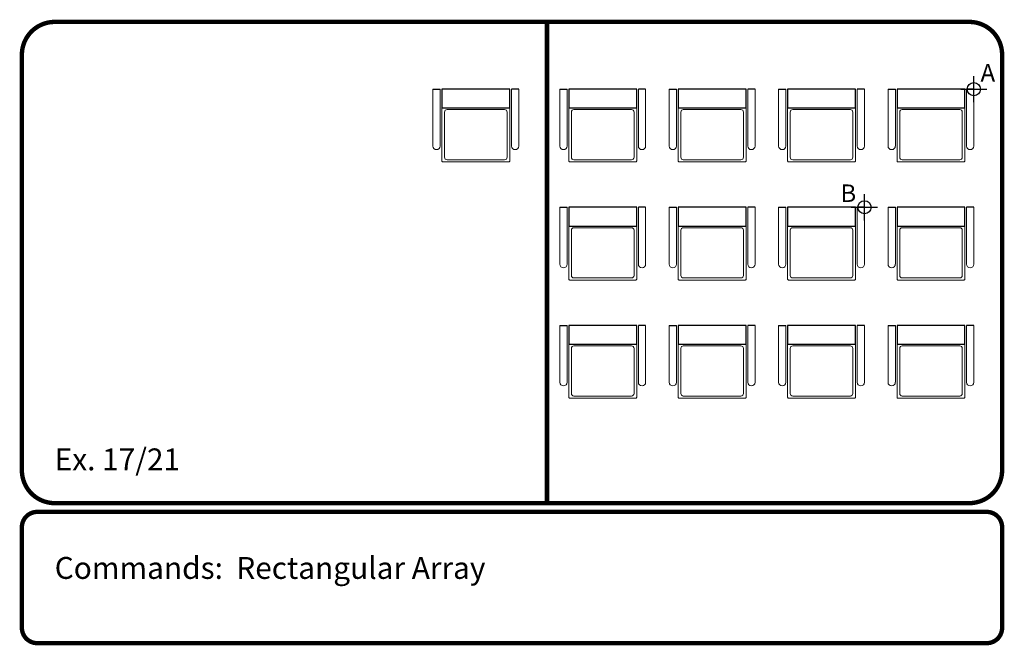
# Model space of a CAD drawing. Extents: x 24 to 46, y -117 to 197.
# Drawn here: x 24 to 46, y -56 to -42 of the extents above; entities that cross this region are included whole.
import ezdxf

# ---------------------------------------------------------------- set-up
doc = ezdxf.new("R2010")
doc.units = 0
doc.header["$LTSCALE"] = 0.5
doc.header["$MEASUREMENT"] = 0
doc.header["$PDMODE"] = 34
doc.header["$PDSIZE"] = 0.3
doc.layers.get('0').update_dxf_attribs({"linetype": 'CONTINUOUS'})
for name, color, linetype in [('Border', 4, 'CONTINUOUS'), ('Dim', 1, 'CONTINUOUS'), ('Furniture', 1, 'CONTINUOUS'), ('Objects', 7, 'CONTINUOUS'), ('Text', 2, 'CONTINUOUS')]:
    doc.layers.add(name, color=color, linetype=linetype)
doc.styles.add('ROMANB', font='Romb____.pfb')
doc.styles.get("Standard").update_dxf_attribs({"font": 'Txt.shx'})

msp = doc.modelspace()

# ---------------------------------------------------------------- linework, layer by layer
at = {"color": 1}
for p, q in [((33.014, -43.153), (33.181, -43.153)), ((34.975, -43.153), (34.808, -43.153))]:
    msp.add_line(p, q, dxfattribs=at)
at = {"color": 1, "lineweight": 0}
for p, q in [((33.014, -44.453), (33.014, -43.153)), ((33.181, -43.153), (33.181, -44.453)), ((34.808, -43.153), (34.808, -44.453)), ((34.975, -44.453), (34.975, -43.153))]:
    msp.add_line(p, q, dxfattribs=at)
at = {"color": 1}
msp.add_lwpolyline([(34.77, -43.153), (33.219, -43.153), (33.219, -43.584), (34.77, -43.584)], close=True, dxfattribs=at)
at = {"color": 1, "lineweight": 0}
msp.add_lwpolyline([(33.219, -43.584), (33.219, -44.794, 0.414214), (33.241, -44.817), (34.748, -44.817, 0.414214), (34.77, -44.794), (34.77, -43.584), (33.219, -43.584)], format="xyb", dxfattribs=at)
msp.add_lwpolyline([(34.709, -44.711, -0.414214), (34.653, -44.767), (33.336, -44.767, -0.414214), (33.28, -44.711), (33.28, -43.677, -0.414214), (33.336, -43.621), (34.653, -43.621, -0.414214), (34.709, -43.677)], format="xyb", close=True, dxfattribs=at)
for centre in [(33.097, -44.453), (34.892, -44.453)]:
    msp.add_arc(centre, 0.0834, 180, 0, dxfattribs=at)
at = {"layer": 'Border', "const_width": 0.1}
msp.add_lwpolyline([(24.371, -41.616, 0.414214), (23.621, -42.366), (23.621, -51.866, 0.414214), (24.371, -52.616), (45.271, -52.616, 0.414214), (46.021, -51.866), (46.021, -42.366, 0.414214), (45.271, -41.616)], format="xyb", close=True, dxfattribs=at)
msp.add_lwpolyline([(35.621, -41.616), (35.621, -52.616)], dxfattribs=at)
msp.add_lwpolyline([(23.971, -55.816), (45.671, -55.816, 0.414214), (46.021, -55.466), (46.021, -53.166, 0.414214), (45.671, -52.816), (23.971, -52.816, 0.414214), (23.621, -53.166), (23.621, -55.466, 0.414214), (23.971, -55.816)], format="xyb", dxfattribs=at)
at = {"layer": 'Furniture'}
for p, q in [((35.914, -43.153), (36.081, -43.153)), ((37.875, -43.153), (37.708, -43.153)), ((38.414, -43.153), (38.581, -43.153)), ((40.375, -43.153), (40.208, -43.153)), ((40.914, -43.153), (41.081, -43.153)), ((42.875, -43.153), (42.708, -43.153)), ((43.414, -43.153), (43.581, -43.153)), ((45.375, -43.153), (45.208, -43.153)), ((35.914, -45.853), (36.081, -45.853)), ((37.875, -45.853), (37.708, -45.853)), ((38.414, -45.853), (38.581, -45.853)), ((40.375, -45.853), (40.208, -45.853)), ((40.914, -45.853), (41.081, -45.853)), ((42.875, -45.853), (42.708, -45.853)), ((43.414, -45.853), (43.581, -45.853)), ((45.375, -45.853), (45.208, -45.853)), ((35.914, -48.553), (36.081, -48.553)), ((37.875, -48.553), (37.708, -48.553)), ((38.414, -48.553), (38.581, -48.553)), ((40.375, -48.553), (40.208, -48.553)), ((40.914, -48.553), (41.081, -48.553)), ((42.875, -48.553), (42.708, -48.553)), ((43.414, -48.553), (43.581, -48.553)), ((45.375, -48.553), (45.208, -48.553))]:
    msp.add_line(p, q, dxfattribs=at)
at = {"layer": 'Furniture', "lineweight": 0}
for p, q in [((35.914, -44.453), (35.914, -43.153)), ((36.081, -43.153), (36.081, -44.453)), ((37.708, -43.153), (37.708, -44.453)), ((37.875, -44.453), (37.875, -43.153)), ((38.414, -44.453), (38.414, -43.153)), ((38.581, -43.153), (38.581, -44.453)), ((40.208, -43.153), (40.208, -44.453)), ((40.375, -44.453), (40.375, -43.153)), ((40.914, -44.453), (40.914, -43.153)), ((41.081, -43.153), (41.081, -44.453)), ((42.708, -43.153), (42.708, -44.453)), ((42.875, -44.453), (42.875, -43.153)), ((43.414, -44.453), (43.414, -43.153)), ((43.581, -43.153), (43.581, -44.453)), ((45.208, -43.153), (45.208, -44.453)), ((45.375, -44.453), (45.375, -43.153)), ((35.914, -47.153), (35.914, -45.853)), ((36.081, -45.853), (36.081, -47.153)), ((37.708, -45.853), (37.708, -47.153)), ((37.875, -47.153), (37.875, -45.853)), ((38.414, -47.153), (38.414, -45.853)), ((38.581, -45.853), (38.581, -47.153)), ((40.208, -45.853), (40.208, -47.153)), ((40.375, -47.153), (40.375, -45.853)), ((40.914, -47.153), (40.914, -45.853)), ((41.081, -45.853), (41.081, -47.153)), ((42.708, -45.853), (42.708, -47.153)), ((42.875, -47.153), (42.875, -45.853)), ((43.414, -47.153), (43.414, -45.853)), ((43.581, -45.853), (43.581, -47.153)), ((45.208, -45.853), (45.208, -47.153)), ((45.375, -47.153), (45.375, -45.853)), ((35.914, -49.853), (35.914, -48.553)), ((36.081, -48.553), (36.081, -49.853)), ((37.708, -48.553), (37.708, -49.853)), ((37.875, -49.853), (37.875, -48.553)), ((38.414, -49.853), (38.414, -48.553)), ((38.581, -48.553), (38.581, -49.853)), ((40.208, -48.553), (40.208, -49.853)), ((40.375, -49.853), (40.375, -48.553)), ((40.914, -49.853), (40.914, -48.553)), ((41.081, -48.553), (41.081, -49.853)), ((42.708, -48.553), (42.708, -49.853)), ((42.875, -49.853), (42.875, -48.553)), ((43.414, -49.853), (43.414, -48.553)), ((43.581, -48.553), (43.581, -49.853)), ((45.208, -48.553), (45.208, -49.853)), ((45.375, -49.853), (45.375, -48.553))]:
    msp.add_line(p, q, dxfattribs=at)
at = {"layer": 'Furniture'}
for points in [[(37.67, -43.153), (36.119, -43.153), (36.119, -43.584), (37.67, -43.584)], [(40.17, -43.153), (38.619, -43.153), (38.619, -43.584), (40.17, -43.584)], [(42.67, -43.153), (41.119, -43.153), (41.119, -43.584), (42.67, -43.584)], [(45.17, -43.153), (43.619, -43.153), (43.619, -43.584), (45.17, -43.584)], [(37.67, -45.853), (36.119, -45.853), (36.119, -46.284), (37.67, -46.284)], [(40.17, -45.853), (38.619, -45.853), (38.619, -46.284), (40.17, -46.284)], [(42.67, -45.853), (41.119, -45.853), (41.119, -46.284), (42.67, -46.284)], [(45.17, -45.853), (43.619, -45.853), (43.619, -46.284), (45.17, -46.284)], [(37.67, -48.553), (36.119, -48.553), (36.119, -48.984), (37.67, -48.984)], [(40.17, -48.553), (38.619, -48.553), (38.619, -48.984), (40.17, -48.984)], [(42.67, -48.553), (41.119, -48.553), (41.119, -48.984), (42.67, -48.984)], [(45.17, -48.553), (43.619, -48.553), (43.619, -48.984), (45.17, -48.984)]]:
    msp.add_lwpolyline(points, close=True, dxfattribs=at)
at = {"layer": 'Furniture', "lineweight": 0}
for points in [[(36.119, -43.584), (36.119, -44.794, 0.414214), (36.141, -44.817), (37.648, -44.817, 0.414214), (37.67, -44.794), (37.67, -43.584), (36.119, -43.584)], [(38.619, -43.584), (38.619, -44.794, 0.414214), (38.641, -44.817), (40.148, -44.817, 0.414214), (40.17, -44.794), (40.17, -43.584), (38.619, -43.584)], [(41.119, -43.584), (41.119, -44.794, 0.414214), (41.141, -44.817), (42.648, -44.817, 0.414214), (42.67, -44.794), (42.67, -43.584), (41.119, -43.584)], [(43.619, -43.584), (43.619, -44.794, 0.414214), (43.641, -44.817), (45.148, -44.817, 0.414214), (45.17, -44.794), (45.17, -43.584), (43.619, -43.584)], [(36.119, -46.284), (36.119, -47.494, 0.414214), (36.141, -47.517), (37.648, -47.517, 0.414214), (37.67, -47.494), (37.67, -46.284), (36.119, -46.284)], [(38.619, -46.284), (38.619, -47.494, 0.414214), (38.641, -47.517), (40.148, -47.517, 0.414214), (40.17, -47.494), (40.17, -46.284), (38.619, -46.284)], [(41.119, -46.284), (41.119, -47.494, 0.414214), (41.141, -47.517), (42.648, -47.517, 0.414214), (42.67, -47.494), (42.67, -46.284), (41.119, -46.284)], [(43.619, -46.284), (43.619, -47.494, 0.414214), (43.641, -47.517), (45.148, -47.517, 0.414214), (45.17, -47.494), (45.17, -46.284), (43.619, -46.284)], [(36.119, -48.984), (36.119, -50.194, 0.414214), (36.141, -50.217), (37.648, -50.217, 0.414214), (37.67, -50.194), (37.67, -48.984), (36.119, -48.984)], [(38.619, -48.984), (38.619, -50.194, 0.414214), (38.641, -50.217), (40.148, -50.217, 0.414214), (40.17, -50.194), (40.17, -48.984), (38.619, -48.984)], [(41.119, -48.984), (41.119, -50.194, 0.414214), (41.141, -50.217), (42.648, -50.217, 0.414214), (42.67, -50.194), (42.67, -48.984), (41.119, -48.984)], [(43.619, -48.984), (43.619, -50.194, 0.414214), (43.641, -50.217), (45.148, -50.217, 0.414214), (45.17, -50.194), (45.17, -48.984), (43.619, -48.984)]]:
    msp.add_lwpolyline(points, format="xyb", dxfattribs=at)
for points in [[(37.609, -44.711, -0.414214), (37.553, -44.767), (36.236, -44.767, -0.414214), (36.18, -44.711), (36.18, -43.677, -0.414214), (36.236, -43.621), (37.553, -43.621, -0.414214), (37.609, -43.677)], [(40.109, -44.711, -0.414214), (40.053, -44.767), (38.736, -44.767, -0.414214), (38.68, -44.711), (38.68, -43.677, -0.414214), (38.736, -43.621), (40.053, -43.621, -0.414214), (40.109, -43.677)], [(42.609, -44.711, -0.414214), (42.553, -44.767), (41.236, -44.767, -0.414214), (41.18, -44.711), (41.18, -43.677, -0.414214), (41.236, -43.621), (42.553, -43.621, -0.414214), (42.609, -43.677)], [(45.109, -44.711, -0.414214), (45.053, -44.767), (43.736, -44.767, -0.414214), (43.68, -44.711), (43.68, -43.677, -0.414214), (43.736, -43.621), (45.053, -43.621, -0.414214), (45.109, -43.677)], [(37.609, -47.411, -0.414214), (37.553, -47.467), (36.236, -47.467, -0.414214), (36.18, -47.411), (36.18, -46.377, -0.414214), (36.236, -46.321), (37.553, -46.321, -0.414214), (37.609, -46.377)], [(40.109, -47.411, -0.414214), (40.053, -47.467), (38.736, -47.467, -0.414214), (38.68, -47.411), (38.68, -46.377, -0.414214), (38.736, -46.321), (40.053, -46.321, -0.414214), (40.109, -46.377)], [(42.609, -47.411, -0.414214), (42.553, -47.467), (41.236, -47.467, -0.414214), (41.18, -47.411), (41.18, -46.377, -0.414214), (41.236, -46.321), (42.553, -46.321, -0.414214), (42.609, -46.377)], [(45.109, -47.411, -0.414214), (45.053, -47.467), (43.736, -47.467, -0.414214), (43.68, -47.411), (43.68, -46.377, -0.414214), (43.736, -46.321), (45.053, -46.321, -0.414214), (45.109, -46.377)], [(37.609, -50.111, -0.414214), (37.553, -50.167), (36.236, -50.167, -0.414214), (36.18, -50.111), (36.18, -49.077, -0.414214), (36.236, -49.021), (37.553, -49.021, -0.414214), (37.609, -49.077)], [(40.109, -50.111, -0.414214), (40.053, -50.167), (38.736, -50.167, -0.414214), (38.68, -50.111), (38.68, -49.077, -0.414214), (38.736, -49.021), (40.053, -49.021, -0.414214), (40.109, -49.077)], [(42.609, -50.111, -0.414214), (42.553, -50.167), (41.236, -50.167, -0.414214), (41.18, -50.111), (41.18, -49.077, -0.414214), (41.236, -49.021), (42.553, -49.021, -0.414214), (42.609, -49.077)], [(45.109, -50.111, -0.414214), (45.053, -50.167), (43.736, -50.167, -0.414214), (43.68, -50.111), (43.68, -49.077, -0.414214), (43.736, -49.021), (45.053, -49.021, -0.414214), (45.109, -49.077)]]:
    msp.add_lwpolyline(points, format="xyb", close=True, dxfattribs=at)
for centre in [(35.997, -44.453), (37.792, -44.453), (38.497, -44.453), (40.292, -44.453), (40.997, -44.453), (42.792, -44.453), (43.497, -44.453), (45.292, -44.453), (35.997, -47.153), (37.792, -47.153), (38.497, -47.153), (40.292, -47.153), (40.997, -47.153), (42.792, -47.153), (43.497, -47.153), (45.292, -47.153), (35.997, -49.853), (37.792, -49.853), (38.497, -49.853), (40.292, -49.853), (40.997, -49.853), (42.792, -49.853), (43.497, -49.853), (45.292, -49.853)]:
    msp.add_arc(centre, 0.0834, 180, 0, dxfattribs=at)
at = {"layer": 'Objects'}
for p in [(45.375, -43.153), (42.875, -45.853)]:
    msp.add_point(p, dxfattribs=at)

# ---------------------------------------------------------------- texts
at = {"layer": 'Dim'}
for s, p in [('A', (45.529, -42.979)), ('B', (42.328, -45.732))]:
    msp.add_text(s, height=0.4, dxfattribs=at).set_placement(p)
at = {"layer": 'Text', "style": 'ROMANB'}
for s, p in [('Ex. 17/21', (24.371, -51.866)), ('%%UCommands:%%U  Rectangular Array', (24.371, -54.347))]:
    msp.add_text(s, height=0.5, dxfattribs=at).set_placement(p)

doc.saveas('drawing.dxf')
